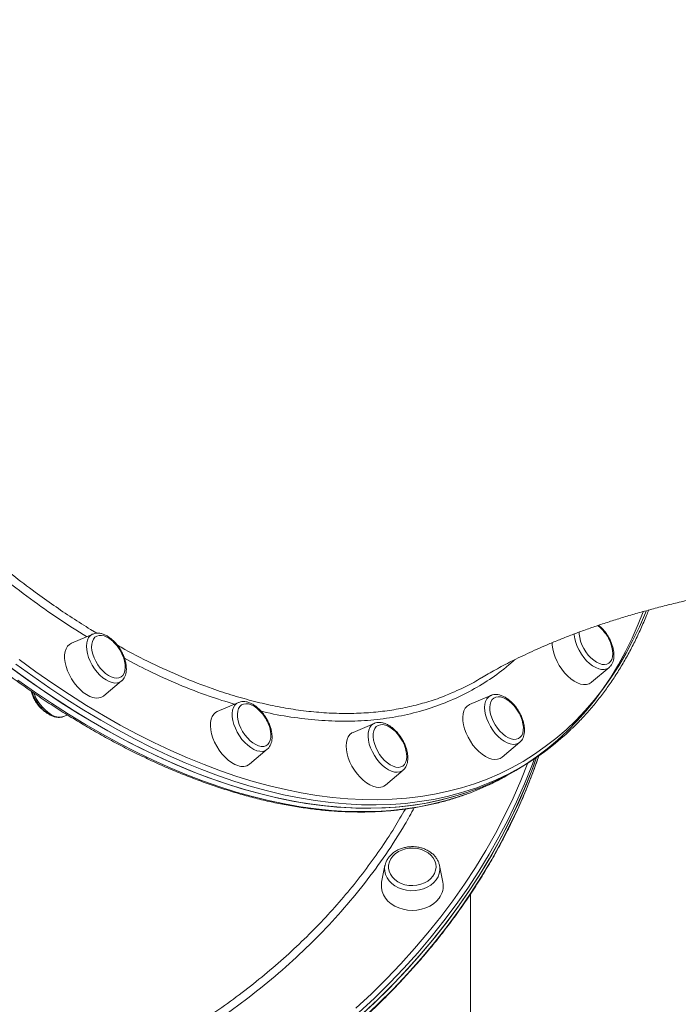
# Model space of a CAD drawing. Units: millimetres. Extents: x -3731 to 41824, y -4801 to 9467.
# Drawn here: x 9192 to 9532, y 7190 to 7698 of the extents above; entities that cross this region are included whole.
import ezdxf

# ---------------------------------------------------------------- set-up
doc = ezdxf.new("R2010")
doc.units = ezdxf.units.MM

msp = doc.modelspace()

# ---------------------------------------------------------------- linework, layer by layer
at = {"color": 7, "linetype": 'Continuous', "lineweight": 15}
for p, q in [((9229.86, 7380.59), (9218.94, 7375.91)), ((9229.86, 7380.59), (9230, 7380.65)), ((9487.35, 7355.74), (9496.44, 7363.38)), ((9496.55, 7363.48), (9496.44, 7363.38)), ((9235.66, 7348.76), (9244.75, 7356.4)), ((9435.36, 7348.93), (9424.44, 7344.25)), ((9435.12, 7348.82), (9435.36, 7348.93)), ((9305.08, 7345.31), (9294.16, 7340.64)), ((9305.08, 7345.31), (9305.22, 7345.37)), ((9215.01, 7338.09), (9216.83, 7338.87)), ((9214.87, 7338.03), (9215.01, 7338.09)), ((9375.17, 7334.52), (9364.25, 7329.84)), ((9375.17, 7334.52), (9375.26, 7334.55)), ((9441.16, 7317.1), (9450.25, 7324.74)), ((9310.88, 7313.48), (9319.97, 7321.13)), ((9440.18, 7316.45), (9441.16, 7317.1)), ((9451.02, 7311.93), (9453.84, 7313.67)), ((9380.97, 7302.68), (9390.06, 7310.33)), ((9448.19, 7310.19), (9451.02, 7311.93)), ((9380.73, 7261.14), (9379, 7252.59)), ((9380.73, 7261.14), (9380.78, 7261.36)), ((9410.61, 7252.59), (9408.88, 7261.14)), ((9408.88, 7261.14), (9408.91, 7260.96)), ((9424.87, 7014.21), (9424.87, 7246.44))]:
    msp.add_line(p, q, dxfattribs=at)
at = {"color": 8, "linetype": 'Continuous', "lineweight": 15}
msp.add_line((9228.8, 7382.95), (9232.03, 7381.07), dxfattribs=at)
at = {"color": 7, "linetype": 'Continuous', "lineweight": 15, "flags": 128}
for points in [[(9185.27, 7365.02), (9193.99, 7358.62), (9202.73, 7352.47), (9211.48, 7346.6), (9220.24, 7340.99), (9229.01, 7335.67), (9237.77, 7330.62), (9246.51, 7325.86), (9255.24, 7321.39), (9263.94, 7317.21), (9272.61, 7313.33), (9281.24, 7309.74), (9289.82, 7306.46), (9298.34, 7303.48), (9306.8, 7300.81), (9315.2, 7298.45), (9323.52, 7296.39), (9331.76, 7294.66), (9339.91, 7293.23), (9347.96, 7292.12), (9355.92, 7291.33), (9363.76, 7290.85), (9371.5, 7290.69), (9379.11, 7290.85), (9386.59, 7291.32), (9393.94, 7292.12), (9401.16, 7293.22), (9408.23, 7294.65), (9415.14, 7296.38), (9421.91, 7298.43), (9428.51, 7300.79), (9434.94, 7303.46), (9441.21, 7306.44), (9447.29, 7309.72), (9453.2, 7313.3), (9458.92, 7317.19), (9464.44, 7321.36), (9469.78, 7325.83), (9474.91, 7330.59), (9479.84, 7335.64), (9484.55, 7340.96), (9489.06, 7346.56), (9493.35, 7352.44), (9497.43, 7358.58), (9501.28, 7364.98), (9504.9, 7371.64), (9508.3, 7378.56), (9511.47, 7385.71), (9514.01, 7392.07)], [(9492.5, 7383.3), (9491.62, 7384.12), (9490.49, 7385.02)], [(9240.81, 7376.32), (9240.18, 7376.92), (9238.73, 7378.09), (9237.25, 7379), (9235.8, 7379.61), (9234.42, 7379.92), (9233.13, 7379.91), (9231.99, 7379.59), (9231.02, 7378.96), (9230.25, 7378.03), (9229.7, 7376.85), (9229.39, 7375.44), (9229.32, 7373.84), (9229.51, 7372.1), (9229.94, 7370.27), (9230.6, 7368.39), (9231.48, 7366.54), (9232.54, 7364.75), (9233.76, 7363.08), (9235.1, 7361.58), (9236.52, 7360.29), (9237.99, 7359.25), (9237.99, 7359.25)], [(9481.01, 7381.74), (9481.02, 7380.54), (9481.25, 7378.78), (9481.72, 7376.94), (9482.42, 7375.06), (9483.33, 7373.21), (9484.42, 7371.44), (9485.66, 7369.8), (9487.02, 7368.33), (9488.45, 7367.08), (9489.92, 7366.08), (9491.38, 7365.37), (9492.8, 7364.96), (9494.12, 7364.86), (9495.31, 7365.08), (9496.35, 7365.61), (9497.19, 7366.44)], [(9218.94, 7375.91), (9217.83, 7375.26), (9216.88, 7374.29), (9216.14, 7373.04), (9215.65, 7371.55), (9215.39, 7369.84), (9215.39, 7367.95), (9215.65, 7365.93), (9216.14, 7363.83), (9216.88, 7361.68), (9217.83, 7359.53), (9218.98, 7357.44), (9220.3, 7355.46), (9221.77, 7353.61), (9223.34, 7351.95), (9224.99, 7350.52), (9226.68, 7349.34)], [(9467.05, 7376.28), (9467.08, 7374.93), (9467.33, 7372.92), (9467.83, 7370.81), (9468.56, 7368.66), (9469.52, 7366.52), (9470.67, 7364.43), (9471.99, 7362.44), (9473.45, 7360.59), (9475.03, 7358.94), (9476.68, 7357.5), (9478.36, 7356.32), (9480.05, 7355.43), (9481.7, 7354.83), (9483.27, 7354.55), (9484.74, 7354.59), (9486.06, 7354.95), (9487.21, 7355.62), (9487.35, 7355.74)], [(9497.19, 7366.44), (9497.81, 7367.54), (9498.2, 7368.88), (9498.35, 7370.42), (9498.24, 7372.12), (9497.89, 7373.93), (9497.56, 7375.08)], [(9237.99, 7359.25), (9239.46, 7358.49), (9240.88, 7358.02), (9242.22, 7357.87), (9243.44, 7358.04), (9244.5, 7358.52), (9245.38, 7359.3), (9246.04, 7360.36), (9246.47, 7361.66), (9246.66, 7363.17), (9246.59, 7364.85), (9246.28, 7366.64), (9245.87, 7368.1)], [(9187.45, 7363.39), (9196.17, 7357.05), (9204.91, 7350.98), (9213.67, 7345.17), (9222.43, 7339.64)], [(9226.68, 7349.34), (9228.36, 7348.44), (9230.01, 7347.85), (9231.59, 7347.57), (9233.05, 7347.61), (9234.37, 7347.97), (9235.52, 7348.64), (9235.66, 7348.76)], [(9450.57, 7325.03), (9450.4, 7324.87), (9449.37, 7324.16), (9448.17, 7323.76), (9446.82, 7323.67), (9445.36, 7323.89), (9443.82, 7324.43), (9442.25, 7325.26), (9440.67, 7326.37), (9439.13, 7327.73), (9437.67, 7329.3), (9436.33, 7331.05), (9435.12, 7332.94), (9434.1, 7334.91), (9433.27, 7336.92), (9432.66, 7338.92), (9432.3, 7340.86), (9432.17, 7342.69), (9432.3, 7344.37), (9432.66, 7345.86), (9433.27, 7347.12), (9434.1, 7348.11), (9435.12, 7348.82)], [(9316.03, 7341.04), (9314.61, 7342.31), (9313.15, 7343.34), (9311.68, 7344.1), (9310.26, 7344.55), (9308.92, 7344.68), (9307.71, 7344.5), (9306.66, 7344.01), (9305.79, 7343.22), (9305.14, 7342.15), (9304.72, 7340.84), (9304.54, 7339.32), (9304.61, 7337.64), (9304.93, 7335.84), (9305.49, 7333.98), (9306.27, 7332.11), (9307.25, 7330.28), (9308.4, 7328.55), (9309.69, 7326.97), (9311.08, 7325.58), (9312.53, 7324.42), (9314.01, 7323.53), (9315.45, 7322.92), (9315.45, 7322.92)], [(9424.44, 7344.25), (9424.18, 7344.13), (9423.07, 7343.38), (9422.17, 7342.34), (9421.5, 7341.03), (9421.06, 7339.48), (9420.87, 7337.72), (9420.93, 7335.8), (9421.25, 7333.75), (9421.81, 7331.63), (9422.6, 7329.48), (9423.6, 7327.34), (9424.8, 7325.28), (9426.16, 7323.32), (9427.65, 7321.52), (9429.25, 7319.91), (9430.91, 7318.54), (9432.6, 7317.43), (9434.28, 7316.61), (9435.91, 7316.09), (9437.46, 7315.89), (9438.89, 7316.01), (9440.18, 7316.45), (9440.18, 7316.45)], [(9446.31, 7344.66), (9446.21, 7344.76), (9444.77, 7346.02), (9443.31, 7347.03), (9441.84, 7347.76), (9440.43, 7348.18), (9439.1, 7348.29), (9437.9, 7348.09), (9436.86, 7347.57), (9436.01, 7346.75), (9435.38, 7345.66), (9434.97, 7344.33), (9434.82, 7342.8), (9434.91, 7341.1), (9435.25, 7339.3), (9435.83, 7337.44), (9436.63, 7335.57), (9437.62, 7333.75), (9438.79, 7332.03), (9440.09, 7330.46), (9441.48, 7329.09), (9442.94, 7327.95), (9444.41, 7327.08), (9445.85, 7326.5), (9447.23, 7326.23), (9448.5, 7326.28), (9449.62, 7326.64), (9449.62, 7326.64)], [(9222.43, 7339.64), (9231.2, 7334.38), (9239.96, 7329.4), (9248.7, 7324.72), (9257.42, 7320.32), (9266.11, 7316.21), (9274.77, 7312.4), (9283.39, 7308.89), (9291.95, 7305.69), (9300.46, 7302.78), (9308.91, 7300.19), (9317.29, 7297.9), (9325.59, 7295.93), (9333.8, 7294.27), (9341.93, 7292.92), (9349.96, 7291.89), (9357.89, 7291.18), (9365.71, 7290.78), (9373.41, 7290.7), (9380.99, 7290.94), (9388.44, 7291.49), (9395.76, 7292.36), (9402.94, 7293.55), (9409.97, 7295.05), (9416.85, 7296.87), (9423.57, 7298.99), (9430.13, 7301.43), (9436.53, 7304.18), (9442.75, 7307.23), (9448.79, 7310.59), (9451.02, 7311.93)], [(9294.16, 7340.64), (9293.32, 7340.18), (9292.32, 7339.28), (9291.52, 7338.1), (9290.97, 7336.67), (9290.65, 7335.01), (9290.59, 7333.16), (9290.78, 7331.18), (9291.22, 7329.09), (9291.89, 7326.94), (9292.79, 7324.79), (9293.89, 7322.69), (9295.18, 7320.67), (9296.61, 7318.78), (9298.16, 7317.08), (9299.79, 7315.58), (9301.47, 7314.34), (9303.16, 7313.37), (9304.82, 7312.69)], [(9386.12, 7330.24), (9385.37, 7330.96), (9383.91, 7332.11), (9382.44, 7332.99), (9381, 7333.58), (9379.62, 7333.86), (9378.34, 7333.83), (9377.21, 7333.47), (9376.25, 7332.82), (9375.5, 7331.87), (9374.97, 7330.67), (9374.68, 7329.24), (9374.64, 7327.63), (9374.85, 7325.88), (9375.3, 7324.04), (9375.98, 7322.17), (9376.87, 7320.31), (9377.95, 7318.53), (9379.18, 7316.88), (9380.53, 7315.39), (9381.96, 7314.12), (9383.42, 7313.1), (9384.89, 7312.36), (9386.31, 7311.93), (9387.64, 7311.8), (9387.64, 7311.8)], [(9449.62, 7326.64), (9450.57, 7327.31), (9451.32, 7328.27), (9451.84, 7329.48), (9452.11, 7330.92), (9452.15, 7332.54), (9451.93, 7334.3), (9451.47, 7336.14), (9451.37, 7336.44)], [(9315.45, 7322.92), (9316.84, 7322.63), (9318.12, 7322.65), (9319.25, 7322.99), (9320.22, 7323.63), (9320.98, 7324.57), (9321.52, 7325.76), (9321.82, 7327.18), (9321.87, 7328.79), (9321.67, 7330.53), (9321.23, 7332.37), (9321.09, 7332.83)], [(9364.25, 7329.84), (9363.69, 7329.56), (9362.64, 7328.73), (9361.79, 7327.62), (9361.18, 7326.25), (9360.8, 7324.64), (9360.67, 7322.84), (9360.8, 7320.89), (9361.18, 7318.82), (9361.79, 7316.68), (9362.64, 7314.53), (9363.69, 7312.41), (9364.93, 7310.36), (9366.33, 7308.44), (9367.85, 7306.69), (9369.47, 7305.13), (9371.14, 7303.82), (9372.83, 7302.78), (9374.5, 7302.03), (9376.12, 7301.6), (9377.64, 7301.48)], [(9387.64, 7311.8), (9388.84, 7312), (9389.89, 7312.5), (9390.75, 7313.31), (9391.39, 7314.38), (9391.8, 7315.7), (9391.97, 7317.23), (9391.89, 7318.92), (9391.56, 7320.72), (9391.18, 7322.03)], [(9367.27, 7182.85), (9375.29, 7190.3), (9383.03, 7197.92), (9390.5, 7205.72), (9397.69, 7213.68), (9404.58, 7221.79), (9411.18, 7230.06), (9417.48, 7238.47), (9423.48, 7247.02), (9429.16, 7255.7), (9434.53, 7264.51), (9439.57, 7273.43), (9444.3, 7282.46), (9448.69, 7291.59), (9452.76, 7300.82), (9456.49, 7310.14), (9459, 7317.01)], [(9369.3, 7184.7), (9377.25, 7192.19), (9384.93, 7199.86), (9392.33, 7207.69), (9399.44, 7215.69), (9406.26, 7223.85), (9412.79, 7232.15), (9419.01, 7240.6), (9424.93, 7249.18), (9430.53, 7257.89), (9435.82, 7266.73), (9440.78, 7275.68), (9445.43, 7284.74), (9449.74, 7293.89), (9453.72, 7303.14), (9457.37, 7312.48), (9459, 7317.01)], [(9405.43, 7255.62), (9406.31, 7257.11), (9406.86, 7258.69), (9407.07, 7260.32), (9406.92, 7261.95), (9406.43, 7263.55), (9405.6, 7265.05), (9404.46, 7266.42), (9403.04, 7267.62), (9401.38, 7268.61), (9399.54, 7269.37), (9397.56, 7269.88), (9395.5, 7270.11), (9393.42, 7270.06), (9391.38, 7269.74), (9389.44, 7269.15), (9387.65, 7268.31), (9386.07, 7267.24), (9384.74, 7265.98), (9383.7, 7264.56), (9382.98, 7263.02), (9382.6, 7261.41), (9382.57, 7259.77), (9382.89, 7258.15), (9383.56, 7256.6), (9384.55, 7255.16), (9385.83, 7253.87), (9387.37, 7252.77), (9389.13, 7251.89), (9391.05, 7251.26), (9393.07, 7250.89), (9395.15, 7250.79), (9397.22, 7250.98), (9399.22, 7251.44), (9401.09, 7252.15), (9402.78, 7253.11), (9404.24, 7254.28), (9405.43, 7255.62)], [(9379, 7252.59), (9378.85, 7251.55), (9378.85, 7249.66), (9379.2, 7247.8), (9379.91, 7246), (9380.95, 7244.3), (9382.29, 7242.74), (9383.92, 7241.36), (9385.79, 7240.19), (9387.86, 7239.25), (9390.09, 7238.56), (9392.42, 7238.14), (9394.8, 7238), (9397.19, 7238.14), (9399.52, 7238.56), (9401.75, 7239.25), (9403.82, 7240.19), (9405.69, 7241.36), (9407.31, 7242.74), (9408.66, 7244.3)]]:
    msp.add_lwpolyline(points, dxfattribs=at)
at = {"color": 8, "linetype": 'Continuous', "lineweight": 15, "flags": 128}
for points in [[(9226.68, 7343.82), (9235.4, 7338.59), (9244.12, 7333.64), (9252.82, 7328.97), (9261.5, 7324.59), (9270.16, 7320.51), (9278.77, 7316.71), (9287.35, 7313.22), (9295.88, 7310.03), (9304.35, 7307.14), (9312.76, 7304.56), (9321.09, 7302.28), (9329.36, 7300.32), (9337.54, 7298.67), (9345.63, 7297.33), (9353.62, 7296.3), (9361.51, 7295.59), (9369.29, 7295.19), (9376.96, 7295.11), (9384.51, 7295.35), (9391.92, 7295.9), (9399.21, 7296.77), (9406.35, 7297.95), (9413.35, 7299.44), (9420.2, 7301.25), (9426.89, 7303.37), (9433.42, 7305.8), (9439.79, 7308.53), (9445.98, 7311.57), (9451.99, 7314.91), (9457.82, 7318.55), (9463.47, 7322.49), (9468.92, 7326.72), (9474.18, 7331.24), (9479.24, 7336.05), (9484.09, 7341.14), (9488.74, 7346.51), (9493.17, 7352.16), (9497.39, 7358.07), (9501.39, 7364.25), (9505.17, 7370.69), (9508.72, 7377.38), (9512.04, 7384.32), (9515.14, 7391.51), (9515.54, 7392.5)], [(9244.75, 7356.4), (9243.87, 7355.82), (9242.67, 7355.42), (9241.32, 7355.33), (9239.86, 7355.55), (9238.32, 7356.09), (9236.75, 7356.92), (9235.17, 7358.03), (9233.63, 7359.39), (9232.17, 7360.96), (9230.83, 7362.71), (9229.62, 7364.6), (9228.6, 7366.57), (9227.77, 7368.58), (9227.16, 7370.58), (9226.8, 7372.52), (9226.67, 7374.35), (9226.8, 7376.03), (9227.16, 7377.52), (9227.77, 7378.78), (9228.6, 7379.77), (9229.62, 7380.48), (9229.86, 7380.59)], [(9496.44, 7363.38), (9496.26, 7363.24), (9495.18, 7362.63), (9493.92, 7362.33), (9492.53, 7362.35), (9491.04, 7362.68), (9489.49, 7363.31), (9487.91, 7364.24), (9486.34, 7365.44), (9484.82, 7366.87), (9483.4, 7368.51), (9482.09, 7370.31), (9480.94, 7372.23), (9479.98, 7374.22), (9479.23, 7376.23), (9478.7, 7378.22), (9478.41, 7380.13), (9478.37, 7380.72)], [(9225.26, 7341.38), (9216.5, 7346.91), (9207.74, 7352.72), (9199, 7358.8), (9190.28, 7365.14)], [(9191.85, 7367.47), (9200.53, 7361.16), (9209.24, 7355.11), (9217.95, 7349.33), (9226.68, 7343.82)], [(9191.16, 7356.87), (9199.9, 7350.73), (9208.65, 7344.86), (9217.41, 7339.25), (9226.18, 7333.93), (9234.94, 7328.88), (9243.68, 7324.12), (9252.41, 7319.65), (9261.11, 7315.47), (9269.78, 7311.58), (9278.41, 7308), (9286.99, 7304.72), (9295.51, 7301.74), (9303.98, 7299.07), (9312.37, 7296.71), (9320.69, 7294.65), (9328.93, 7292.91), (9337.08, 7291.49), (9345.14, 7290.38), (9353.09, 7289.59), (9360.93, 7289.11), (9368.67, 7288.95), (9376.28, 7289.11), (9383.76, 7289.58), (9391.11, 7290.38), (9398.33, 7291.48), (9405.4, 7292.91), (9412.32, 7294.64), (9419.08, 7296.69), (9423.2, 7298.12)], [(9319.97, 7321.13), (9319.8, 7320.99), (9318.71, 7320.38), (9317.45, 7320.08), (9316.07, 7320.09), (9314.57, 7320.42), (9313.02, 7321.06), (9311.44, 7321.99), (9309.87, 7323.18), (9308.36, 7324.62), (9306.93, 7326.25), (9305.62, 7328.05), (9304.48, 7329.97), (9303.52, 7331.96), (9302.76, 7333.98), (9302.23, 7335.96), (9301.94, 7337.87), (9301.9, 7339.66), (9302.11, 7341.28), (9302.56, 7342.69), (9303.24, 7343.86), (9304.14, 7344.77), (9305.08, 7345.31)], [(9428.07, 7301.32), (9426.4, 7300.74), (9419.68, 7298.61), (9412.8, 7296.79), (9405.77, 7295.29), (9398.59, 7294.11), (9391.27, 7293.23), (9383.82, 7292.68), (9376.24, 7292.44), (9368.54, 7292.52), (9360.72, 7292.92), (9352.79, 7293.64), (9344.76, 7294.67), (9336.63, 7296.01), (9328.42, 7297.67), (9320.12, 7299.65), (9311.74, 7301.93), (9303.29, 7304.52), (9294.78, 7307.43), (9286.21, 7310.63), (9277.6, 7314.14), (9268.94, 7317.95), (9260.25, 7322.06), (9251.53, 7326.46), (9242.78, 7331.15), (9234.03, 7336.12), (9225.26, 7341.38)], [(9390.06, 7310.33), (9389.55, 7309.95), (9388.4, 7309.45), (9387.1, 7309.25), (9385.67, 7309.37), (9384.15, 7309.8), (9382.59, 7310.54), (9381.01, 7311.56), (9379.45, 7312.84), (9377.96, 7314.34), (9376.57, 7316.04), (9375.32, 7317.88), (9374.23, 7319.83), (9373.33, 7321.84), (9372.65, 7323.85), (9372.2, 7325.81), (9372, 7327.69), (9372.04, 7329.42), (9372.33, 7330.98), (9372.85, 7332.31), (9373.61, 7333.4), (9374.57, 7334.2), (9375.17, 7334.52)], [(9365.76, 7187.58), (9373.74, 7195), (9381.45, 7202.58), (9388.89, 7210.34), (9396.04, 7218.27), (9402.91, 7226.35), (9409.48, 7234.58), (9415.75, 7242.95), (9421.71, 7251.46), (9427.37, 7260.1), (9432.71, 7268.87), (9437.73, 7277.75), (9442.44, 7286.74), (9446.81, 7295.83), (9450.86, 7305.01), (9454.49, 7314.07)], [(9457.84, 7316.23), (9456.49, 7312.6), (9452.76, 7303.28), (9448.69, 7294.06), (9444.3, 7284.92), (9439.57, 7275.89), (9434.53, 7266.97), (9429.16, 7258.17), (9423.48, 7249.49), (9417.48, 7240.94), (9411.18, 7232.52), (9404.58, 7224.26), (9397.69, 7216.14), (9390.5, 7208.18), (9383.03, 7200.39), (9375.29, 7192.76), (9367.27, 7185.31)], [(9369.3, 7182.23), (9377.25, 7189.73), (9384.93, 7197.39), (9392.33, 7205.23), (9399.44, 7213.23), (9406.26, 7221.38), (9412.79, 7229.69), (9419.01, 7238.14), (9424.93, 7246.72), (9430.53, 7255.43), (9435.82, 7264.27), (9440.78, 7273.22), (9445.43, 7282.27), (9449.74, 7291.43), (9453.72, 7300.68), (9457.37, 7310.02), (9460.12, 7317.78)], [(9408.91, 7260.96), (9408.98, 7260.55), (9409.04, 7258.79), (9408.74, 7257.04), (9408.11, 7255.35), (9407.15, 7253.76), (9405.88, 7252.31), (9404.34, 7251.03), (9402.57, 7249.96), (9400.6, 7249.12), (9398.49, 7248.53), (9396.29, 7248.21), (9394.06, 7248.16), (9391.84, 7248.39), (9389.7, 7248.89), (9387.68, 7249.65), (9385.84, 7250.65), (9384.21, 7251.86), (9382.85, 7253.26), (9381.78, 7254.81), (9381.04, 7256.47), (9380.63, 7258.2), (9380.57, 7259.96), (9380.73, 7261.14)]]:
    msp.add_lwpolyline(points, dxfattribs=at)
at = {"color": 7, "linetype": 'Continuous', "lineweight": 15}
for centre, radius, start, end in [((9477.79, 7368.58), 20.81, 18.2155, 45.0227), ((9226.11, 7361.6), 20.81, 18.2155, 45.0227), ((9431.61, 7329.94), 20.81, 18.2155, 45.0227), ((9301.32, 7326.32), 20.81, 18.2155, 45.0227), ((9371.42, 7315.53), 20.81, 18.2155, 45.0227), ((9382.19, 7430.06), 136.67, 289.6131, 313.8498), ((9307.17, 7318.33), 6.11, 247.4157, 307.4073), ((9376.36, 7427.02), 137.14, 289.9715, 301.5848), ((9377.61, 7306.74), 5.27, 270.3159, 309.5877), ((9400.41, 7250.61), 10.39, 322.6077, 10.9734)]:
    msp.add_arc(centre, radius, start, end, dxfattribs=at)
at = {"color": 8, "linetype": 'Continuous', "lineweight": 15}
for centre, radius, start, end in [((9220.78, 7358.31), 22.84, 200.8561, 236.3357), ((9212.75, 7345.37), 7.64, 232.6782, 286.0723)]:
    msp.add_arc(centre, radius, start, end, dxfattribs=at)
at = {"color": 7, "linetype": 'Continuous', "lineweight": 15}
for points, knots in [([(8910.72, 7870.41), (8910.73, 7868.77), (8910.75, 7864.05), (8910.95, 7856.12), (8911.4, 7846.58), (8912.08, 7836.93), (8912.98, 7827.16), (8914.1, 7817.29), (8915.45, 7807.32), (8917.01, 7797.26), (8918.8, 7787.12), (8920.8, 7776.9), (8923.02, 7766.61), (8925.45, 7756.26), (8928.1, 7745.86), (8930.96, 7735.41), (8934.03, 7724.92), (8937.3, 7714.4), (8940.78, 7703.86), (8944.46, 7693.3), (8948.34, 7682.73), (8952.41, 7672.17), (8956.68, 7661.6), (8961.14, 7651.06), (8965.79, 7640.53), (8970.62, 7630.04), (8975.62, 7619.58), (8980.81, 7609.17), (8986.17, 7598.81), (8991.7, 7588.51), (8997.39, 7578.27), (9003.24, 7568.11), (9009.25, 7558.04), (9015.41, 7548.05), (9021.72, 7538.16), (9028.17, 7528.37), (9034.76, 7518.69), (9041.49, 7509.13), (9048.34, 7499.7), (9055.32, 7490.39), (9062.41, 7481.23), (9069.62, 7472.21), (9076.94, 7463.34), (9084.36, 7454.63), (9091.88, 7446.08), (9099.49, 7437.71), (9107.19, 7429.5), (9114.97, 7421.49), (9122.83, 7413.66), (9130.75, 7406.02), (9138.75, 7398.58), (9146.8, 7391.35), (9154.9, 7384.33), (9163.05, 7377.52), (9171.24, 7370.93), (9179.47, 7364.57), (9187.72, 7358.43), (9196, 7352.53), (9204.3, 7346.87), (9212.61, 7341.45), (9220.92, 7336.28), (9229.24, 7331.36), (9237.54, 7326.69), (9245.84, 7322.28), (9254.12, 7318.12), (9262.37, 7314.24), (9270.6, 7310.62), (9278.78, 7307.26), (9286.93, 7304.18), (9295.03, 7301.38), (9303.07, 7298.85), (9311.06, 7296.59), (9318.98, 7294.62), (9326.82, 7292.93), (9334.59, 7291.52), (9342.28, 7290.4), (9349.88, 7289.56), (9357.38, 7289), (9364.79, 7288.73), (9372.09, 7288.75), (9379.28, 7289.05), (9386.35, 7289.64), (9393.3, 7290.51), (9400.12, 7291.67), (9406.82, 7293.11), (9413.37, 7294.84), (9418.74, 7296.48), (9421.88, 7297.64), (9422.93, 7298.04)], [0, 0, 0, 0, 0.006195, 0.017963, 0.02973, 0.041498, 0.053265, 0.065032, 0.076798, 0.088564, 0.100329, 0.112094, 0.123859, 0.135623, 0.147386, 0.15915, 0.170913, 0.182675, 0.194437, 0.206199, 0.217961, 0.229722, 0.241483, 0.253243, 0.265004, 0.276764, 0.288524, 0.300284, 0.312043, 0.323803, 0.335563, 0.347322, 0.359082, 0.370841, 0.3826, 0.39436, 0.406119, 0.417879, 0.429638, 0.441398, 0.453158, 0.464918, 0.476679, 0.488439, 0.5002, 0.511961, 0.523722, 0.535484, 0.547246, 0.559008, 0.570771, 0.582534, 0.594297, 0.606061, 0.617826, 0.629591, 0.641356, 0.653122, 0.664888, 0.676655, 0.688422, 0.70019, 0.711958, 0.723726, 0.735495, 0.747264, 0.759033, 0.770802, 0.782571, 0.79434, 0.806108, 0.817876, 0.829642, 0.841407, 0.85317, 0.864932, 0.876691, 0.888447, 0.9002, 0.91195, 0.923696, 0.935437, 0.947174, 0.958906, 0.970633, 0.982356, 0.994074, 1, 1, 1, 1]), ([(9430.38, 7357.94), (9430.45, 7357.97), (9431.59, 7358.68), (9434.01, 7360.09), (9437.74, 7362.2), (9441.76, 7364.37), (9446.04, 7366.59), (9450.59, 7368.84), (9455.41, 7371.11), (9460.5, 7373.4), (9465.84, 7375.7), (9471.45, 7377.99), (9477.3, 7380.27), (9483.41, 7382.53), (9489.76, 7384.76), (9496.34, 7386.94), (9503.15, 7389.09), (9510.19, 7391.17), (9517.44, 7393.2), (9524.9, 7395.15), (9532.55, 7397.03), (9540.39, 7398.82), (9548.41, 7400.52), (9556.59, 7402.13), (9564.93, 7403.63), (9573.42, 7405.02), (9582.04, 7406.31), (9590.78, 7407.47), (9599.64, 7408.52), (9608.59, 7409.44), (9617.62, 7410.24), (9626.73, 7410.9), (9634.92, 7411.38), (9640.07, 7411.59), (9642.16, 7411.68)], [0, 0, 0, 0, 0.001761, 0.032837, 0.063911, 0.095027, 0.126203, 0.157455, 0.188797, 0.220239, 0.251791, 0.283463, 0.315259, 0.347185, 0.379245, 0.41144, 0.443772, 0.476241, 0.508845, 0.541581, 0.574448, 0.607441, 0.640555, 0.673784, 0.707124, 0.740568, 0.774108, 0.807738, 0.841449, 0.875233, 0.909083, 0.94299, 0.976944, 1, 1, 1, 1]), ([(9477.1, 7331.68), (9477.14, 7331.72), (9478.82, 7333.25), (9481.96, 7336.52), (9486.52, 7341.5), (9490.86, 7346.76), (9495.02, 7352.26), (9498.98, 7358), (9502.74, 7363.98), (9506.3, 7370.2), (9509.66, 7376.64), (9512.8, 7383.31), (9515.17, 7388.76), (9516.42, 7392.06), (9516.78, 7392.99)], [0, 0, 0, 0, 0.002412, 0.098263, 0.194143, 0.290055, 0.386005, 0.481992, 0.578018, 0.674083, 0.770186, 0.866323, 0.962493, 1, 1, 1, 1]), ([(9496.56, 7363.54), (9496.77, 7363.71), (9497.06, 7363.96), (9497.47, 7364.49), (9497.96, 7365.23), (9498.48, 7366.4), (9498.84, 7367.92), (9498.97, 7369.59), (9498.86, 7371.41), (9498.51, 7373.31), (9497.94, 7375.24), (9497.15, 7377.17), (9496.18, 7379.05), (9495.04, 7380.85), (9493.76, 7382.52), (9492.41, 7383.98), (9491.47, 7384.78), (9491.02, 7385.16)], [0, 0, 0, 0, 0.0400835, 0.0574919, 0.1010716, 0.1714225, 0.2437759, 0.3188206, 0.39552, 0.4726846, 0.5496321, 0.6262742, 0.7026955, 0.7790416, 0.8554697, 0.932109, 1, 1, 1, 1]), ([(9244.79, 7356.44), (9244.81, 7356.46), (9245.2, 7356.72), (9245.79, 7357.48), (9246.51, 7358.68), (9246.99, 7360.09), (9247.25, 7361.68), (9247.27, 7363.42), (9247.05, 7365.28), (9246.59, 7367.21), (9245.92, 7369.14), (9245.05, 7371.06), (9243.99, 7372.9), (9242.79, 7374.64), (9241.45, 7376.25), (9240, 7377.68), (9238.46, 7378.9), (9236.87, 7379.9), (9235.23, 7380.62), (9233.65, 7381.03), (9232.18, 7381.12), (9230.98, 7381), (9230.32, 7380.73), (9230.06, 7380.63)], [0, 0, 0, 0, 0.002707, 0.049126, 0.095964, 0.144327, 0.194636, 0.246504, 0.299125, 0.351774, 0.404224, 0.456484, 0.508636, 0.560786, 0.61303, 0.665474, 0.718244, 0.771447, 0.825103, 0.878868, 0.926362, 0.972065, 1, 1, 1, 1]), ([(9415.25, 7350.28), (9417, 7351.02), (9421.58, 7352.97), (9426.59, 7355.58), (9429.76, 7357.61), (9430.35, 7357.99)], [0, 0, 0, 0, 0.33374, 0.875382, 1, 1, 1, 1]), ([(9198.18, 7351.09), (9198.26, 7350.74), (9198.45, 7349.95), (9198.87, 7348.81), (9199.49, 7347.37), (9200.05, 7346.4), (9200.41, 7345.78)], [0, 0, 0, 0, 0.194196, 0.43208, 0.6337, 1, 1, 1, 1]), ([(9198.52, 7350.86), (9198.67, 7350.41), (9199.02, 7349.33), (9199.83, 7347.62), (9200.87, 7345.77), (9202.08, 7344.03), (9203.42, 7342.43), (9204.87, 7341), (9206.41, 7339.77), (9208, 7338.78), (9209.63, 7338.06), (9211.21, 7337.64), (9212.69, 7337.55), (9213.89, 7337.67), (9214.56, 7337.95), (9214.81, 7338.05)], [0, 0, 0, 0, 0.056957, 0.139662, 0.222196, 0.304728, 0.387407, 0.470405, 0.553918, 0.638116, 0.723031, 0.808117, 0.883281, 0.955609, 1, 1, 1, 1]), ([(9450.27, 7324.8), (9450.47, 7324.97), (9451.03, 7325.43), (9451.7, 7326.43), (9452.29, 7327.75), (9452.66, 7329.25), (9452.79, 7330.93), (9452.68, 7332.74), (9452.34, 7334.64), (9451.76, 7336.58), (9450.98, 7338.51), (9450.01, 7340.39), (9448.87, 7342.18), (9447.59, 7343.86), (9446.19, 7345.37), (9444.69, 7346.7), (9443.12, 7347.8), (9441.5, 7348.66), (9439.86, 7349.22), (9438.3, 7349.47), (9436.83, 7349.38), (9435.82, 7349.18), (9435.34, 7348.91), (9435.28, 7348.87)], [0, 0, 0, 0, 0.027093, 0.073104, 0.120174, 0.169078, 0.219792, 0.271636, 0.323805, 0.375829, 0.427646, 0.479313, 0.530928, 0.582597, 0.634407, 0.686483, 0.738942, 0.791858, 0.845141, 0.898058, 0.943985, 0.993233, 1, 1, 1, 1]), ([(9200.41, 7345.78), (9200.8, 7345.18), (9201.34, 7344.35), (9202.27, 7343.22), (9203.1, 7342.31), (9204.16, 7341.33), (9205.33, 7340.45), (9206.17, 7339.88), (9206.63, 7339.68), (9206.65, 7339.66)], [0, 0, 0, 0, 0.230627, 0.324049, 0.478936, 0.639773, 0.811588, 0.989758, 1, 1, 1, 1]), ([(9319.94, 7321.13), (9320.24, 7321.39), (9320.86, 7321.96), (9321.57, 7323.1), (9322.11, 7324.46), (9322.43, 7326.01), (9322.5, 7327.72), (9322.34, 7329.55), (9321.94, 7331.47), (9321.32, 7333.41), (9320.49, 7335.33), (9319.48, 7337.19), (9318.31, 7338.96), (9317, 7340.6), (9315.57, 7342.08), (9314.06, 7343.36), (9312.47, 7344.41), (9310.85, 7345.2), (9309.21, 7345.7), (9307.66, 7345.86), (9306.33, 7345.76), (9305.59, 7345.48), (9305.27, 7345.36)], [0, 0, 0, 0, 0.0404, 0.086887, 0.134681, 0.184391, 0.235809, 0.288175, 0.340709, 0.393065, 0.44522, 0.497243, 0.549239, 0.601307, 0.653546, 0.706081, 0.759025, 0.812432, 0.866097, 0.919168, 0.964989, 1, 1, 1, 1]), ([(9390.02, 7310.33), (9390.27, 7310.55), (9390.86, 7311.05), (9391.56, 7312.11), (9392.14, 7313.44), (9392.48, 7314.96), (9392.6, 7316.65), (9392.47, 7318.47), (9392.11, 7320.37), (9391.52, 7322.31), (9390.72, 7324.24), (9389.74, 7326.11), (9388.59, 7327.9), (9387.3, 7329.56), (9385.89, 7331.06), (9384.39, 7332.38), (9382.81, 7333.46), (9381.19, 7334.3), (9379.55, 7334.84), (9378, 7335.05), (9376.55, 7334.98), (9375.71, 7334.7), (9375.3, 7334.55)], [0, 0, 0, 0, 0.0334515, 0.079723, 0.1271414, 0.1764293, 0.2275022, 0.2796488, 0.3320669, 0.384328, 0.4363829, 0.4882931, 0.5401588, 0.592085, 0.6441621, 0.696515, 0.7492615, 0.8024688, 0.856012, 0.9091164, 0.95512, 1, 1, 1, 1]), ([(8613.56, 7330.81), (8614.08, 7328.95), (8615.46, 7324.09), (8618.04, 7316.27), (8621.26, 7307.36), (8624.79, 7298.53), (8628.62, 7289.78), (8632.75, 7281.1), (8637.17, 7272.52), (8641.88, 7264.04), (8646.88, 7255.66), (8652.16, 7247.39), (8657.73, 7239.23), (8663.57, 7231.2), (8669.68, 7223.29), (8676.06, 7215.51), (8682.71, 7207.88), (8689.61, 7200.38), (8696.76, 7193.04), (8704.17, 7185.85), (8711.81, 7178.82), (8719.7, 7171.96), (8727.81, 7165.26), (8736.15, 7158.74), (8744.71, 7152.4), (8753.48, 7146.25), (8762.46, 7140.28), (8771.64, 7134.51), (8781.02, 7128.93), (8790.58, 7123.55), (8800.32, 7118.38), (8810.23, 7113.42), (8820.31, 7108.67), (8830.55, 7104.14), (8840.94, 7099.82), (8851.47, 7095.73), (8862.14, 7091.87), (8872.93, 7088.23), (8883.85, 7084.82), (8894.88, 7081.64), (8906.01, 7078.7), (8917.24, 7076), (8928.55, 7073.54), (8939.95, 7071.32), (8951.42, 7069.34), (8962.95, 7067.6), (8974.54, 7066.11), (8986.17, 7064.87), (8997.84, 7063.87), (9009.54, 7063.13), (9021.26, 7062.63), (9033, 7062.38), (9044.74, 7062.38), (9056.47, 7062.63), (9068.2, 7063.13), (9079.9, 7063.87), (9091.57, 7064.87), (9103.2, 7066.11), (9114.79, 7067.6), (9126.32, 7069.34), (9137.79, 7071.32), (9149.18, 7073.54), (9160.5, 7076), (9171.73, 7078.7), (9182.86, 7081.64), (9193.89, 7084.82), (9204.81, 7088.23), (9215.6, 7091.87), (9226.27, 7095.73), (9236.8, 7099.83), (9247.19, 7104.14), (9257.43, 7108.68), (9267.51, 7113.42), (9277.42, 7118.39), (9287.16, 7123.56), (9296.73, 7128.93), (9306.1, 7134.51), (9315.28, 7140.29), (9324.26, 7146.25), (9333.03, 7152.41), (9341.6, 7158.75), (9349.94, 7165.27), (9358.05, 7171.97), (9365.94, 7178.83), (9373.58, 7185.86), (9380.99, 7193.05), (9388.14, 7200.4), (9395.04, 7207.89), (9401.69, 7215.53), (9408.07, 7223.31), (9414.18, 7231.22), (9420.02, 7239.26), (9425.59, 7247.41), (9430.87, 7255.69), (9435.87, 7264.07), (9440.59, 7272.55), (9445.01, 7281.14), (9449.13, 7289.81), (9452.97, 7298.57), (9456.47, 7307.41), (9458.89, 7313.91), (9460.04, 7317.48), (9460.23, 7318.07)], [0, 0, 0, 0, 0.006223, 0.016332, 0.026442, 0.036553, 0.046665, 0.056777, 0.06689, 0.077004, 0.087118, 0.097233, 0.107349, 0.117465, 0.127582, 0.137699, 0.147817, 0.157936, 0.168055, 0.178175, 0.188295, 0.198415, 0.208536, 0.218657, 0.228779, 0.238901, 0.249022, 0.259145, 0.269267, 0.27939, 0.289512, 0.299635, 0.309758, 0.319881, 0.330004, 0.340127, 0.35025, 0.360373, 0.370497, 0.38062, 0.390743, 0.400866, 0.41099, 0.421113, 0.431236, 0.441359, 0.451483, 0.461606, 0.471729, 0.481853, 0.491976, 0.502099, 0.512222, 0.522346, 0.532469, 0.542592, 0.552716, 0.562839, 0.572963, 0.583086, 0.593209, 0.603333, 0.613456, 0.62358, 0.633703, 0.643827, 0.65395, 0.664074, 0.674197, 0.684321, 0.694444, 0.704568, 0.714691, 0.724814, 0.734938, 0.745061, 0.755184, 0.765307, 0.77543, 0.785553, 0.795675, 0.805797, 0.815919, 0.826041, 0.836162, 0.846283, 0.856404, 0.866524, 0.876644, 0.886763, 0.896882, 0.907, 0.917117, 0.927234, 0.93735, 0.947466, 0.95758, 0.967694, 0.977808, 0.98792, 0.998032, 1, 1, 1, 1]), ([(9408.91, 7260.95), (9408.78, 7261.51), (9408.52, 7262.65), (9407.74, 7264.26), (9406.7, 7265.77), (9405.39, 7267.13), (9403.84, 7268.32), (9402.09, 7269.31), (9400.18, 7270.08), (9398.14, 7270.61), (9396.03, 7270.89), (9393.89, 7270.91), (9391.76, 7270.67), (9389.7, 7270.17), (9387.75, 7269.43), (9385.96, 7268.45), (9384.36, 7267.25), (9383, 7265.87), (9381.91, 7264.33), (9381.16, 7262.82), (9380.91, 7261.8), (9380.81, 7261.37)], [0, 0, 0, 0, 0.051238, 0.103052, 0.155203, 0.207799, 0.260835, 0.314225, 0.367858, 0.421642, 0.475514, 0.529448, 0.583441, 0.637497, 0.691616, 0.745768, 0.799883, 0.853843, 0.907491, 0.960672, 1, 1, 1, 1])]:
    msp.add_open_spline(points, degree=3, knots=knots, dxfattribs=at)
at = {"color": 8, "linetype": 'Continuous', "lineweight": 15}
for points, knots in [([(9171.05, 7425.47), (9173.01, 7423.77), (9178.79, 7418.78), (9188.49, 7411.03), (9199.44, 7402.71), (9209.71, 7395.4), (9219.27, 7388.93), (9225.62, 7384.95), (9228.8, 7382.95)], [0, 0, 0, 0, 0.103835, 0.305163, 0.506491, 0.672638, 0.836219, 1, 1, 1, 1]), ([(9226.68, 7379.28), (9221.85, 7382.34), (9212.2, 7388.44), (9197.46, 7398.89), (9184.02, 7409.07), (9175.48, 7416.26), (9171.97, 7419.21)], [0, 0, 0, 0, 0.262717, 0.525434, 0.805421, 1, 1, 1, 1]), ([(9242.46, 7374.98), (9243.14, 7374.58), (9249.07, 7371.1), (9260.26, 7365.5), (9275.99, 7358.29), (9290.11, 7352.86), (9302.56, 7348.77), (9313.41, 7345.76), (9324.14, 7343.32), (9334.8, 7341.47), (9345.35, 7340.22), (9355.79, 7339.59), (9366.03, 7339.6), (9375.91, 7340.24), (9385.42, 7341.48), (9394.58, 7343.3), (9403.44, 7345.76), (9410.35, 7348.08), (9414.17, 7349.8), (9415.25, 7350.28)], [0, 0, 0, 0, 0.010615, 0.092853, 0.175928, 0.259288, 0.318294, 0.377299, 0.436714, 0.496129, 0.556837, 0.617544, 0.678699, 0.739853, 0.798859, 0.857866, 0.917282, 0.976698, 1, 1, 1, 1]), ([(9302.96, 7344.41), (9298.64, 7345.72), (9289.19, 7348.6), (9274.35, 7354.44), (9259.76, 7360.94), (9250.34, 7365.93), (9246.24, 7368.11)], [0, 0, 0, 0, 0.233159, 0.509487, 0.786282, 1, 1, 1, 1]), ([(9447.51, 7367.3), (9446.13, 7366.03), (9441.73, 7361.98), (9433.55, 7356.24), (9423.04, 7350.05), (9411.86, 7344.97), (9400.12, 7340.94), (9387.84, 7338), (9375.08, 7336.16), (9361.83, 7335.46), (9348.15, 7335.84), (9334.03, 7337.42), (9323.53, 7339.1), (9317.67, 7340.6), (9316.72, 7340.84)], [0, 0, 0, 0, 0.04284, 0.136478, 0.230412, 0.324495, 0.418579, 0.512512, 0.60615, 0.699787, 0.793718, 0.8878, 0.981882, 1, 1, 1, 1]), ([(9038.87, 7110.22), (9046.27, 7110.32), (9061.11, 7110.51), (9083.37, 7112.09), (9105.61, 7114.62), (9125.57, 7117.86), (9143.18, 7121.45), (9158.52, 7125.11), (9173.69, 7129.28), (9188.77, 7134), (9203.69, 7139.24), (9218.45, 7145.04), (9232.93, 7151.35), (9246.91, 7158.07), (9260.36, 7165.17), (9273.3, 7172.63), (9285.86, 7180.53), (9298.11, 7188.91), (9309.98, 7197.75), (9321.48, 7207.07), (9332.49, 7216.8), (9342.86, 7226.79), (9352.57, 7237), (9361.64, 7247.41), (9370.18, 7258.14), (9378.21, 7269.25), (9385.28, 7279.96), (9389.39, 7287.1), (9391.24, 7290.3)], [0, 0, 0, 0, 0.050016, 0.100199, 0.150893, 0.201761, 0.237767, 0.273772, 0.310029, 0.346285, 0.383329, 0.420374, 0.457692, 0.495009, 0.531016, 0.567022, 0.603279, 0.639536, 0.676581, 0.713626, 0.750944, 0.788263, 0.824269, 0.860276, 0.896533, 0.93279, 0.969835, 1, 1, 1, 1]), ([(9395.81, 7290.99), (9394.23, 7288.08), (9389.79, 7279.87), (9381.26, 7266.81), (9370.35, 7251.84), (9358.37, 7237.41), (9345.41, 7223.55), (9331.46, 7210.3), (9316.56, 7197.67), (9300.76, 7185.71), (9284.16, 7174.43), (9266.76, 7163.99), (9253.45, 7156.62), (9245.75, 7153.02), (9244.31, 7152.34)], [0, 0, 0, 0, 0.051046, 0.14398, 0.236915, 0.329701, 0.422195, 0.514688, 0.607474, 0.700407, 0.793341, 0.886126, 0.97862, 1, 1, 1, 1])]:
    msp.add_open_spline(points, degree=3, knots=knots, dxfattribs=at)

doc.saveas('drawing.dxf')
